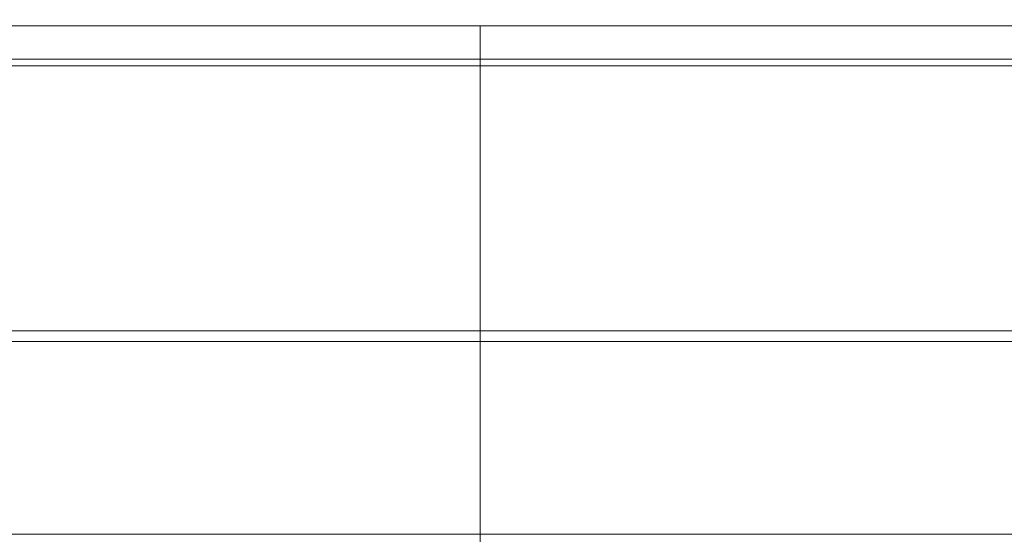
# Paper-space layout 'Top Level(2)' of a CAD drawing. Units: inches. Extents: x 10 to 812, y 15 to 629.
# Drawn here: x 118 to 149, y 417 to 432 of the extents above; entities that cross this region are included whole.
import ezdxf

# ---------------------------------------------------------------- set-up
doc = ezdxf.new("R2010")
doc.units = ezdxf.units.IN
doc.header["$MEASUREMENT"] = 0
doc.linetypes.add('PHANTOM', pattern=[0.5, 0.25, -0.05, 0.05, -0.05, 0.05, -0.05])
doc.layers.add('FORMAT', color=7, linetype='Continuous')
doc.styles.add('SLDTEXTSTYLE0', font='TXT', dxfattribs={"width": 0.605})
doc.dimstyles.new('SLDDIMSTYLE8', dxfattribs={"dimtxt": 6.066895, "dimasz": 6.066895, "dimexe": 0, "dimexo": 0.0625, "dimgap": 1.516724, "dimtad": 0, "dimtih": 1, "dimtoh": 1, "dimdec": 0, "dimlfac": 0.8, "dimrnd": 1e-09, "dimzin": 12, "dimdsep": 46, "dimtxsty": 'SLDTEXTSTYLE0', "dimsah": 1, "dimcen": 0.09, "dimadec": 0, "dimazin": 3, "dimtfac": 1, "dimtdec": 0, "dimtofl": 0, "dimtmove": 0, "dimatfit": 3, "dimfxl": 1, "dimfrac": 2, "dimtolj": 1, "dimtzin": 12, "dimarcsym": 0})

# ---------------------------------------------------------------- blocks, each defined once
blk = doc.blocks.new('_D_12')
at = {"layer": 'FORMAT', "ltscale": 75}
for p, q in [((113.031, 424.689), (113.031, 379.486)), ((383.031, 424.689), (383.031, 379.486)), ((113.031, 386.986), (212.152, 386.986)), ((383.031, 386.986), (283.911, 386.986))]:
    blk.add_line(p, q, dxfattribs=at)
for points in [[(113.031, 386.986), (119.098, 386.053), (119.098, 387.92)], [(383.031, 386.986), (376.964, 387.92), (376.964, 386.053)]]:
    blk.add_solid(points, dxfattribs=at)
at = {"layer": 'FORMAT', "ltscale": 75, "char_height": 6.25, "attachment_point": 1, "style": 'SLDTEXTSTYLE0'}
for s, insert in [('"', (254.854, 395.043, -10.52)), ('ROUGH OPENING', (212.152, 385.726, -10.52))]:
    blk.add_mtext(s, dxfattribs=dict(at, insert=insert))

psp = doc.layouts.new('Top Level(2)')

# ---------------------------------------------------------------- linework, layer by layer
at = {"color": 7, "linetype": 'PHANTOM', "lineweight": 0, "ltscale": 75}
psp.add_line((132.5126013, 582.110521), (132.5126013, 406.1643167), dxfattribs=at)
at = {"color": 8, "linetype": 'Continuous', "lineweight": 15, "ltscale": 75}
psp.add_line((172.5624618, 432.1096292), (116.1591805, 432.1096292), dxfattribs=at)
at = {"color": 7, "linetype": 'Continuous', "lineweight": 15, "ltscale": 75}
for p, q in [((246.4841702, 431.0896129), (107.0782533, 431.0896129)), ((246.4841702, 430.892139), (107.0782533, 430.892139)), ((106.746345, 422.7722961), (246.8160785, 422.7722961)), ((246.6718368, 422.4422128), (106.8905868, 422.4422128)), ((106.8905868, 416.5408157), (246.6718368, 416.5408157))]:
    psp.add_line(p, q, dxfattribs=at)

# ---------------------------------------------------------------- dimensions: what is measured, and where the dimension line sits
at = {"layer": 'FORMAT', "ltscale": 75}
dim = psp.add_linear_dim(base=(383.0312118, 386.9863007), p1=(113.0312118, 432.1888251), p2=(383.0312118, 432.1888251), text='       "\\PROUGH OPENING', dimstyle='SLDDIMSTYLE8', dxfattribs=at)
dim.commit()
dim.dimension.update_dxf_attribs({"geometry": '_D_12', "text_midpoint": (248.0312118, 386.9863007), "dimtype": 160})

doc.saveas('drawing.dxf')
